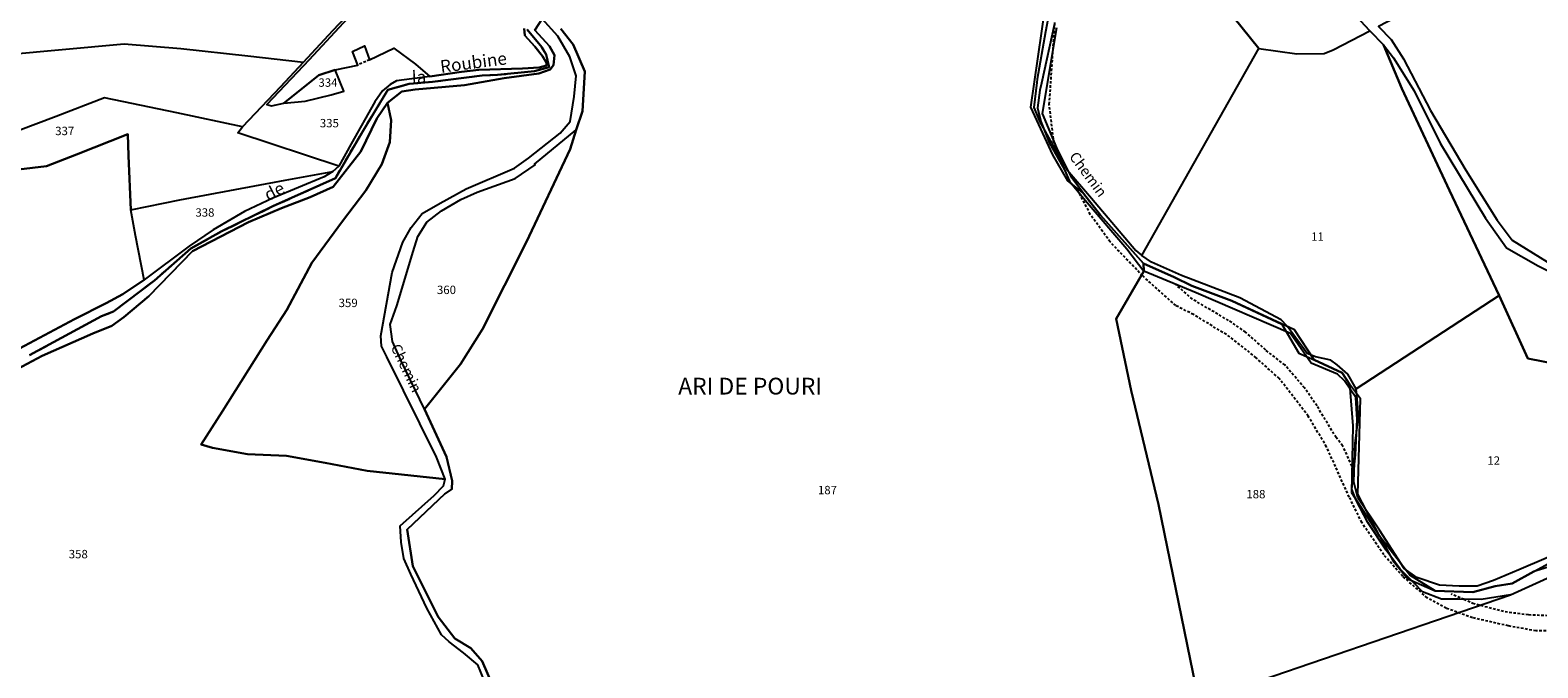
# Model space of a CAD drawing. Units: metres. Extents: x 1033034 to 1040241, y 6322870 to 6331914.
# Drawn here: x 1033895 to 1034254, y 6325868 to 6326020 of the extents above; entities that cross this region are included whole.
import ezdxf
from ezdxf.enums import TextEntityAlignment as Align

# ---------------------------------------------------------------- set-up
doc = ezdxf.new("R2010")
doc.units = ezdxf.units.M
doc.linetypes.add('TOPO1', pattern=[1, 0.6, -0.4])
doc.linetypes.add('TOPO2', pattern=[2.4, 2, -0.4])
for name, color, linetype in [('ig_cad_detail_lineaire', 252, 'TOPO1'), ('ig_cad_divers_texte', 8, 'CONTINUOUS'), ('ig_cad_hydro', 140, 'CONTINUOUS'), ('ig_cad_lieudit', 7, 'ByLayer'), ('ig_cad_lieudit_texte', 210, 'CONTINUOUS'), ('ig_cad_nom_voie', 8, 'CONTINUOUS'), ('ig_cad_parcel', 3, 'CONTINUOUS'), ('ig_cad_parcel_num', 3, 'CONTINUOUS'), ('ig_cad_section', 20, 'TOPO2')]:
    doc.layers.add(name, color=color, linetype=linetype)
doc.styles.add('Times New Roman', font='times.ttf')

msp = doc.modelspace()

# ---------------------------------------------------------------- linework, layer by layer
at = {"layer": 'ig_cad_detail_lineaire'}
for points in [[(1034139.13, 6325992.09), (1034138.92, 6325994.2), (1034137.96, 6326002.39), (1034139.38, 6326023.22), (1034141.47, 6326031.54), (1034145.53, 6326046.76), (1034149.76, 6326060.93), (1034151.75, 6326064.9), (1034159.84, 6326079.43), (1034167.02, 6326090.04)], [(1033975.88, 6326013.05), (1033973.05, 6326011.79)], [(1034260.4, 6325876.85), (1034253.97, 6325876.77), (1034247.4, 6325877.97), (1034238.87, 6325879.9), (1034232.62, 6325882.16), (1034228.07, 6325884.66), (1034222.26, 6325889.76), (1034217.71, 6325894.94), (1034212.49, 6325902.64), (1034209.47, 6325908.72), (1034204.06, 6325920.71), (1034199.7, 6325928), (1034192.78, 6325937), (1034187.29, 6325941.94), (1034181.03, 6325946.95), (1034172.34, 6325952.28), (1034168.12, 6325954.39), (1034160.19, 6325961.51), (1034152.46, 6325969.6), (1034147.73, 6325976.17), (1034145.14, 6325981.21)], [(1034210.57, 6325915.21), (1034207.91, 6325920.97), (1034206.36, 6325922.91), (1034201.8, 6325930.45), (1034198.82, 6325934.74), (1034194.11, 6325940.24), (1034189.56, 6325943.8), (1034184.76, 6325948.09), (1034180.7, 6325950.84), (1034172.08, 6325955.93), (1034168.07, 6325959.48)], [(1034236.83, 6325884.31), (1034233.79, 6325885.55)], [(1034236.83, 6325884.31), (1034238.94, 6325883.39), (1034246.66, 6325881.37), (1034252.26, 6325880.66), (1034260.05, 6325880.35)]]:
    msp.add_lwpolyline(points, dxfattribs=at)
at = {"layer": 'ig_cad_hydro'}
for points in [[(1033889.45, 6325937.95), (1033897.8, 6325942.37), (1033909.89, 6325947.75), (1033914.42, 6325949.58), (1033917.31, 6325951.65), (1033923.21, 6325956.64), (1033933.61, 6325967.42), (1033946.99, 6325974.33), (1033954.9, 6325977.64), (1033961.69, 6325980.28), (1033967.15, 6325982.75), (1033973.8, 6325991.2), (1033977.57, 6325999.01), (1033980.18, 6326002.82), (1033983.58, 6326005.45), (1033986.75, 6326005.95), (1033998.49, 6326006.97), (1034008, 6326008.66), (1034016.24, 6326009.8), (1034018.97, 6326010.76), (1034019.7, 6326011.76), (1034019.97, 6326014.16), (1034018.74, 6326016.28), (1034015.28, 6326020.12), (1034017.05, 6326022.79)], [(1034012.72, 6326020.51), (1034012.89, 6326018.86), (1034015.3, 6326016.21), (1034017.1, 6326013.9), (1034018.05, 6326012.32), (1034018.05, 6326011.66), (1034016.31, 6326011.22), (1034012.37, 6326010.98), (1034001.92, 6326010.65), (1033997.8, 6326010.21), (1033990.26, 6326009.07), (1033982.31, 6326008.02), (1033980.8, 6326007.17), (1033978.96, 6326005.63), (1033977.11, 6326003.02), (1033971.46, 6325992.99), (1033968.57, 6325987.69), (1033967.14, 6325986.43), (1033965.03, 6325985.1), (1033952.78, 6325980.05), (1033946.02, 6325976.84), (1033938.59, 6325972.51), (1033932.84, 6325968.59), (1033922.16, 6325960.51), (1033917, 6325957.1), (1033913.02, 6325955.01), (1033905.47, 6325951.18), (1033892.37, 6325944.18)], [(1033894.77, 6325942.57), (1033911.95, 6325951.91), (1033914.77, 6325952.98), (1033924.56, 6325960.37), (1033933.28, 6325968.03), (1033940.52, 6325972.09), (1033952.82, 6325978.1), (1033967.73, 6325984.84), (1033974.15, 6325995.84), (1033980.25, 6326005.89), (1033985.35, 6326007.35), (1033990.9, 6326007.79), (1034002.72, 6326009.31), (1034006.35, 6326009.45), (1034015.16, 6326010.36), (1034018.71, 6326011.33), (1034017.95, 6326014.28), (1034016.95, 6326016.04), (1034013.42, 6326020.27)], [(1034013.42, 6326020.27), (1034016.95, 6326016.04), (1034017.95, 6326014.28), (1034018.71, 6326011.33), (1034015.16, 6326010.36), (1034006.35, 6326009.45), (1034002.72, 6326009.31), (1033990.9, 6326007.79), (1033985.35, 6326007.35), (1033980.25, 6326005.89), (1033974.15, 6325995.84), (1033967.73, 6325984.84), (1033952.82, 6325978.1), (1033940.52, 6325972.09), (1033933.28, 6325968.03), (1033924.56, 6325960.37), (1033914.77, 6325952.98), (1033911.95, 6325951.91), (1033894.77, 6325942.57)]]:
    msp.add_lwpolyline(points, dxfattribs=at)
at = {"layer": 'ig_cad_lieudit'}
for points in [[(1034137.01, 6326025.95), (1034133.48, 6326001.77), (1034138.75, 6325990.37), (1034142.32, 6325984.16), (1034146.13, 6325981.13), (1034150.2, 6325976), (1034160.44, 6325964.47), (1034167.75, 6325961.15), (1034171.95, 6325959.15), (1034181.48, 6325955.5), (1034193.37, 6325949.95), (1034197.43, 6325943.04), (1034201.15, 6325941.49), (1034207.83, 6325938.32), (1034209.54, 6325935.62), (1034210.34, 6325925.72), (1034209.98, 6325909.76), (1034216.81, 6325899.26), (1034219.84, 6325893.6), (1034223.45, 6325889.19), (1034229.96, 6325886.37), (1034238.96, 6325885.99), (1034244.27, 6325887.45), (1034248.37, 6325888.11), (1034253.52, 6325890.97), (1034260.47, 6325894.8)], [(1033894.77, 6325942.57), (1033911.95, 6325951.91), (1033914.77, 6325952.98), (1033924.56, 6325960.37), (1033933.28, 6325968.03), (1033940.52, 6325972.09), (1033952.82, 6325978.1), (1033967.73, 6325984.84), (1033974.15, 6325995.84), (1033980.25, 6326005.89), (1033985.35, 6326007.35), (1033990.9, 6326007.79), (1034002.72, 6326009.31), (1034006.35, 6326009.45), (1034015.16, 6326010.36), (1034018.71, 6326011.33), (1034017.95, 6326014.28), (1034016.95, 6326016.04), (1034013.42, 6326020.27)], [(1034013.42, 6326020.27), (1034016.95, 6326016.04), (1034017.95, 6326014.28), (1034018.71, 6326011.33), (1034015.16, 6326010.36), (1034006.35, 6326009.45), (1034002.72, 6326009.31), (1033990.9, 6326007.79), (1033985.35, 6326007.35), (1033980.25, 6326005.89), (1033974.15, 6325995.84), (1033967.73, 6325984.84), (1033952.82, 6325978.1), (1033940.52, 6325972.09), (1033933.28, 6325968.03), (1033924.56, 6325960.37), (1033914.77, 6325952.98), (1033911.95, 6325951.91), (1033894.77, 6325942.57)], [(1034021.51, 6326020.46), (1034024.41, 6326016.69), (1034027.2, 6326010.23), (1034026.67, 6326000.78), (1034025.12, 6325996.32), (1034023.68, 6325991.75), (1034013.28, 6325969.58), (1034002.76, 6325948.76), (1033997.54, 6325940.39), (1033989, 6325929.7), (1033994.25, 6325918.27), (1033995.6, 6325912.58), (1033995.49, 6325910.58), (1033993.83, 6325909.46), (1033984.82, 6325901), (1033986.18, 6325892.19), (1033992.2, 6325880.1), (1033996.22, 6325874.98), (1034000.02, 6325872.65), (1034002.68, 6325869.55), (1034005.02, 6325864.22)], [(1034005.02, 6325864.22), (1034002.68, 6325869.55), (1034000.02, 6325872.65), (1033996.22, 6325874.98), (1033992.2, 6325880.1), (1033986.18, 6325892.19), (1033984.82, 6325901), (1033993.83, 6325909.46), (1033995.49, 6325910.58), (1033995.6, 6325912.58), (1033994.25, 6325918.27), (1033989, 6325929.7), (1033997.54, 6325940.39), (1034002.76, 6325948.76), (1034013.28, 6325969.58), (1034023.68, 6325991.75), (1034025.12, 6325996.32), (1034026.67, 6326000.78), (1034027.2, 6326010.23), (1034024.41, 6326016.69), (1034021.51, 6326020.46)], [(1034173.65, 6325859.92), (1034163.99, 6325906.91), (1034157.47, 6325934.1), (1034153.87, 6325951.21), (1034160.5, 6325962.62), (1034160.44, 6325964.47), (1034150.2, 6325976), (1034146.13, 6325981.13), (1034143.34, 6325984.89), (1034139.73, 6325992.08), (1034136.37, 6326000.2), (1034139.78, 6326020.66)], [(1034262.68, 6325893.75), (1034253.52, 6325890.97), (1034248.37, 6325888.11), (1034244.27, 6325887.45), (1034238.96, 6325885.99), (1034229.96, 6325886.37), (1034223.96, 6325890.11), (1034216.81, 6325899.26), (1034211.56, 6325909.43), (1034212.18, 6325932.16), (1034209.54, 6325935.62), (1034207.83, 6325938.32), (1034201.15, 6325941.49), (1034196.44, 6325948.59), (1034181.48, 6325955.5), (1034171.95, 6325959.15), (1034167.75, 6325961.15), (1034160.44, 6325964.47), (1034160.5, 6325962.62), (1034153.87, 6325951.21), (1034157.47, 6325934.1), (1034163.99, 6325906.91), (1034173.65, 6325859.92)]]:
    msp.add_lwpolyline(points, dxfattribs=at)
at = {"layer": 'ig_cad_parcel'}
for points in [[(1034257.91, 6326042.68), (1034216.43, 6326021), (1034219.47, 6326017.93), (1034222.41, 6326013.26), (1034228.88, 6326000.94), (1034237.26, 6325986.69), (1034244.77, 6325974.81), (1034248.36, 6325970.05), (1034256.64, 6325964.87)], [(1033888.68, 6326014.26), (1033917.34, 6326016.89), (1033930.88, 6326015.75), (1033946.87, 6326014.03), (1033960.14, 6326012.48), (1033967.08, 6326020.06), (1033974.78, 6326028.24), (1033956.41, 6326025.57), (1033940.43, 6326027.98), (1033924.74, 6326030.21), (1033915.1, 6326031.96), (1033895.21, 6326035), (1033889.48, 6326036.04)], [(1033970.58, 6326022.9), (1033961.46, 6326013.04), (1033951.41, 6326002.4), (1033952.49, 6326002.07), (1033955.46, 6326002.7), (1033960.54, 6326003.2), (1033966.68, 6326004.67), (1033969.77, 6326005.59), (1033967.67, 6326010.67), (1033973.05, 6326011.79), (1033971.77, 6326015.07), (1033974.64, 6326016.4), (1033975.88, 6326013.05), (1033981.62, 6326015.86), (1033986.84, 6326012), (1033990.26, 6326009.07), (1033982.31, 6326008.02), (1033980.8, 6326007.17), (1033978.96, 6326005.63), (1033977.11, 6326003.02), (1033971.46, 6325992.99), (1033968.57, 6325987.69), (1033944.46, 6325995.62), (1033945.59, 6325997.03), (1033954.6, 6326006.59), (1033960.14, 6326012.48), (1033967.08, 6326020.06), (1033974.78, 6326028.24)], [(1034137.94, 6326024.32), (1034137.07, 6326019.7), (1034135.09, 6326008.44), (1034134.95, 6326007.63), (1034134.23, 6326001.66), (1034135.72, 6325998.23), (1034138.55, 6325993.08), (1034142.24, 6325986.83), (1034148.01, 6325980.05), (1034158.57, 6325967.55), (1034160.01, 6325966.38), (1034187.91, 6326015.75), (1034176.33, 6326030.25)], [(1034176.33, 6326030.25), (1034187.91, 6326015.75), (1034196.95, 6326014.48), (1034203.51, 6326014.54), (1034205.64, 6326015.4), (1034214.37, 6326019.99), (1034211.24, 6326023.36)], [(1033970.58, 6326022.9), (1033961.46, 6326013.04), (1033951.41, 6326002.4), (1033952.49, 6326002.07), (1033955.46, 6326002.7), (1033963.76, 6326009.35), (1033967.67, 6326010.67), (1033973.05, 6326011.79), (1033971.77, 6326015.07), (1033974.64, 6326016.4), (1033975.88, 6326013.05), (1033981.62, 6326015.86), (1033986.84, 6326012), (1033990.26, 6326009.07), (1033997.8, 6326010.21), (1034001.92, 6326010.65), (1034012.37, 6326010.98), (1034016.31, 6326011.22), (1034018.05, 6326011.66), (1034018.05, 6326012.32), (1034017.1, 6326013.9), (1034015.3, 6326016.21), (1034012.89, 6326018.86), (1034012.72, 6326020.51)], [(1034005.02, 6325864.22), (1034002.68, 6325869.55), (1034000.02, 6325872.65), (1033996.22, 6325874.98), (1033992.2, 6325880.1), (1033986.18, 6325892.19), (1033984.82, 6325901), (1033993.83, 6325909.46), (1033995.49, 6325910.58), (1033995.6, 6325912.58), (1033994.25, 6325918.27), (1033989, 6325929.7), (1033997.54, 6325940.39), (1034002.76, 6325948.76), (1034013.28, 6325969.58), (1034023.68, 6325991.75), (1034025.12, 6325996.32), (1034026.67, 6326000.78), (1034027.2, 6326010.23), (1034024.41, 6326016.69), (1034021.51, 6326020.46)], [(1034139.2, 6326021.6), (1034136.09, 6326007.5), (1034135.72, 6326005.8), (1034135.18, 6326001.62), (1034135.95, 6325998.3), (1034137.98, 6325993.17), (1034141.56, 6325986.76), (1034142.79, 6325984.1), (1034146.48, 6325979.59), (1034156.47, 6325967.97), (1034160.5, 6325962.62), (1034153.87, 6325951.21), (1034157.47, 6325934.1), (1034163.99, 6325906.91), (1034173.65, 6325859.92)], [(1033888.68, 6326014.26), (1033917.34, 6326016.89), (1033930.88, 6326015.75), (1033946.87, 6326014.03), (1033960.14, 6326012.48), (1033954.6, 6326006.59), (1033945.59, 6325997.03), (1033929.88, 6326000.37), (1033912.68, 6326004.01), (1033901.13, 6325999.56), (1033892.05, 6325996.11)], [(1034003.15, 6325865.16), (1034001.7, 6325868.67), (1033998.23, 6325871.51), (1033994.84, 6325874.16), (1033993.05, 6325875.83), (1033989.53, 6325882.16), (1033985.73, 6325890.29), (1033984.05, 6325894.05), (1033983.42, 6325897.96), (1033983.13, 6325901.86), (1033991.25, 6325909.11), (1033993.47, 6325911.41), (1033993.91, 6325912.97), (1033975.3, 6325914.94), (1033965.26, 6325916.87), (1033956.1, 6325918.55), (1033946.79, 6325918.92), (1033938.42, 6325920.48), (1033935.71, 6325921.27), (1033940.78, 6325929.21), (1033951.46, 6325946.13), (1033956.12, 6325953.42), (1033962.12, 6325964.64), (1033969.39, 6325974.57), (1033975, 6325981.84), (1033978.83, 6325988.12), (1033980.72, 6325993.37), (1033980.98, 6325998.64), (1033980.18, 6326002.82), (1033977.57, 6325999.01), (1033973.8, 6325991.2), (1033967.15, 6325982.75), (1033961.69, 6325980.28), (1033954.9, 6325977.64), (1033946.99, 6325974.33), (1033933.61, 6325967.42), (1033923.21, 6325956.64), (1033917.31, 6325951.65), (1033914.42, 6325949.58), (1033909.89, 6325947.75), (1033897.8, 6325942.37), (1033889.45, 6325937.95)], [(1033892.37, 6325944.18), (1033905.47, 6325951.18), (1033913.02, 6325955.01), (1033917, 6325957.1), (1033922.16, 6325960.51), (1033920.02, 6325971.15), (1033918.97, 6325977.24), (1033918.41, 6325990.12), (1033918.22, 6325995.34), (1033906.02, 6325990.45), (1033898.84, 6325987.69), (1033875.42, 6325984.9)], [(1034262.73, 6325791.8), (1034228.65, 6325802.55), (1034184.22, 6325815.73), (1034176.8, 6325846.22), (1034173.65, 6325859.92), (1034247.94, 6325885.37), (1034258.44, 6325890.12)]]:
    msp.add_lwpolyline(points, dxfattribs=at)
for points in [[(1033980.18, 6326002.82), (1033980.98, 6325998.64), (1033980.72, 6325993.37), (1033978.83, 6325988.12), (1033975, 6325981.84), (1033969.39, 6325974.57), (1033962.12, 6325964.64), (1033956.12, 6325953.42), (1033951.46, 6325946.13), (1033940.78, 6325929.21), (1033935.71, 6325921.27), (1033938.42, 6325920.48), (1033946.79, 6325918.92), (1033956.1, 6325918.55), (1033965.26, 6325916.87), (1033975.3, 6325914.94), (1033993.91, 6325912.97), (1033991.84, 6325918.21), (1033979.98, 6325942.19), (1033978.75, 6325944.69), (1033978.53, 6325947.2), (1033981.28, 6325962.28), (1033983.83, 6325969.53), (1033985.77, 6325973), (1033988.38, 6325976.35), (1033992.71, 6325978.84), (1033998.94, 6325982.26), (1034010.45, 6325987.23), (1034013.79, 6325989.58), (1034021.3, 6325995.51), (1034023.74, 6325998.36), (1034024.68, 6326004.27), (1034025.11, 6326009.21), (1034023.59, 6326013.78), (1034020.74, 6326018.68), (1034017.05, 6326022.79), (1034015.28, 6326020.12), (1034018.74, 6326016.28), (1034019.97, 6326014.16), (1034019.7, 6326011.76), (1034018.97, 6326010.76), (1034016.24, 6326009.8), (1034008, 6326008.66), (1033998.49, 6326006.97), (1033986.75, 6326005.95), (1033983.58, 6326005.45)], [(1034245.27, 6325956.82), (1034211.14, 6325934.5), (1034209.16, 6325938.02), (1034206.57, 6325940.3), (1034205.07, 6325941.39), (1034201.4, 6325942.18), (1034199.41, 6325942.97), (1034194.73, 6325949.42), (1034193.24, 6325951.01), (1034183.4, 6325956.25), (1034169.47, 6325961.6), (1034162.31, 6325964.75), (1034160.01, 6325966.38), (1034187.91, 6326015.75), (1034196.95, 6326014.48), (1034203.51, 6326014.54), (1034205.64, 6326015.4), (1034214.37, 6326019.99), (1034217.64, 6326016.63), (1034222, 6326006.2), (1034233.4, 6325981.86)], [(1034307.59, 6325955.81), (1034313.77, 6325930.5), (1034280.89, 6325936.1), (1034252.07, 6325941.79), (1034245.27, 6325956.82), (1034233.4, 6325981.86), (1034222, 6326006.2), (1034217.64, 6326016.63), (1034220.03, 6326013.53), (1034224.97, 6326005.64), (1034231.15, 6325993.16), (1034241.96, 6325975.27), (1034246.98, 6325968.22), (1034254.51, 6325963.87), (1034276.39, 6325952.96), (1034278.38, 6325952.32), (1034289.9, 6325953.24)], [(1033967.67, 6326010.67), (1033963.76, 6326009.35), (1033955.46, 6326002.7), (1033960.54, 6326003.2), (1033966.68, 6326004.67), (1033969.77, 6326005.59)], [(1033945.59, 6325997.03), (1033929.88, 6326000.37), (1033912.68, 6326004.01), (1033901.13, 6325999.56), (1033892.05, 6325996.11), (1033885.52, 6325994.76), (1033866.69, 6325991.11), (1033847.39, 6325987.31), (1033838.84, 6325985.75), (1033835.04, 6325985.63), (1033834.89, 6325982.78), (1033847.56, 6325981.47), (1033855.67, 6325982.41), (1033875.42, 6325984.9), (1033898.84, 6325987.69), (1033906.02, 6325990.45), (1033918.22, 6325995.34), (1033918.41, 6325990.12), (1033918.97, 6325977.24), (1033930.65, 6325979.62), (1033955.78, 6325984.35), (1033967.14, 6325986.43), (1033968.57, 6325987.69), (1033944.46, 6325995.62)], [(1034025.12, 6325996.32), (1034023.68, 6325991.75), (1034013.28, 6325969.58), (1034002.76, 6325948.76), (1033997.54, 6325940.39), (1033989, 6325929.7), (1033983.39, 6325941.24), (1033981.3, 6325945.79), (1033980.82, 6325949.88), (1033982.36, 6325954.36), (1033986.23, 6325967.31), (1033987.35, 6325970.88), (1033989.52, 6325974.27), (1033993.01, 6325977.03), (1033997.62, 6325979.74), (1034001.56, 6325981.47), (1034010.59, 6325984.74), (1034015.38, 6325987.98), (1034015.22, 6325988.11)], [(1033922.16, 6325960.51), (1033920.02, 6325971.15), (1033918.97, 6325977.24), (1033930.65, 6325979.62), (1033955.78, 6325984.35), (1033967.14, 6325986.43), (1033965.03, 6325985.1), (1033952.78, 6325980.05), (1033946.02, 6325976.84), (1033938.59, 6325972.51), (1033932.84, 6325968.59)], [(1034160.5, 6325962.62), (1034153.87, 6325951.21), (1034157.47, 6325934.1), (1034163.99, 6325906.91), (1034173.65, 6325859.92), (1034247.94, 6325885.37), (1034240.91, 6325884.28), (1034235.5, 6325884.33), (1034231.48, 6325884.38), (1034226.97, 6325886.1), (1034224.89, 6325888.22), (1034221.59, 6325891.5), (1034218.25, 6325896.04), (1034213.95, 6325902.62), (1034211.09, 6325908.15), (1034210.08, 6325910.56), (1034210.96, 6325918.78), (1034211.38, 6325927.21), (1034211.09, 6325932.45), (1034208.35, 6325936.44), (1034206.68, 6325938.06), (1034200.37, 6325940.67), (1034195.44, 6325947.75), (1034172.97, 6325957.46)], [(1034313.77, 6325930.5), (1034327.37, 6325930.24), (1034319.56, 6325925.25), (1034306.95, 6325918.57), (1034291.51, 6325911.79), (1034270.04, 6325901.08), (1034262.95, 6325896.88), (1034249.89, 6325891.38), (1034243.86, 6325888.82), (1034239.99, 6325887.42), (1034235.67, 6325887.41), (1034230.99, 6325887.65), (1034225.59, 6325889.51), (1034222.6, 6325891.64), (1034216.67, 6325900.82), (1034211.55, 6325908.49), (1034210.6, 6325912.31), (1034210.93, 6325921.56), (1034211.69, 6325927.84), (1034211.34, 6325932.07), (1034211.14, 6325934.5), (1034245.27, 6325956.82), (1034252.07, 6325941.79), (1034280.89, 6325936.1)]]:
    msp.add_lwpolyline(points, close=True, dxfattribs=at)
at = {"layer": 'ig_cad_section'}
msp.add_lwpolyline([(1033894.77, 6325942.57), (1033911.95, 6325951.91), (1033914.77, 6325952.98), (1033924.56, 6325960.37), (1033933.28, 6325968.03), (1033940.52, 6325972.09), (1033952.82, 6325978.1), (1033967.73, 6325984.84), (1033974.15, 6325995.84), (1033980.25, 6326005.89), (1033985.35, 6326007.35), (1033990.9, 6326007.79), (1034002.72, 6326009.31), (1034006.35, 6326009.45), (1034015.16, 6326010.36), (1034018.71, 6326011.33), (1034017.95, 6326014.28), (1034016.95, 6326016.04), (1034013.42, 6326020.27)], dxfattribs=at)
msp.add_lwpolyline([(1033894.77, 6325942.57), (1033911.95, 6325951.91), (1033914.77, 6325952.98), (1033924.56, 6325960.37), (1033933.28, 6325968.03), (1033940.52, 6325972.09), (1033952.82, 6325978.1), (1033967.73, 6325984.84), (1033974.15, 6325995.84), (1033980.25, 6326005.89), (1033985.35, 6326007.35), (1033990.9, 6326007.79), (1034002.72, 6326009.31), (1034006.35, 6326009.45), (1034015.16, 6326010.36), (1034018.71, 6326011.33), (1034017.95, 6326014.28), (1034016.95, 6326016.04), (1034013.42, 6326020.27)], dxfattribs=at)
msp.add_lwpolyline([(1033894.77, 6325942.57), (1033911.95, 6325951.91), (1033914.77, 6325952.98), (1033924.56, 6325960.37), (1033933.28, 6325968.03), (1033940.52, 6325972.09), (1033952.82, 6325978.1), (1033967.73, 6325984.84), (1033974.15, 6325995.84), (1033980.25, 6326005.89), (1033985.35, 6326007.35), (1033990.9, 6326007.79), (1034002.72, 6326009.31), (1034006.35, 6326009.45), (1034015.16, 6326010.36), (1034018.71, 6326011.33), (1034017.95, 6326014.28), (1034016.95, 6326016.04), (1034013.42, 6326020.27)], dxfattribs=at)
msp.add_lwpolyline([(1033894.77, 6325942.57), (1033911.95, 6325951.91), (1033914.77, 6325952.98), (1033924.56, 6325960.37), (1033933.28, 6325968.03), (1033940.52, 6325972.09), (1033952.82, 6325978.1), (1033967.73, 6325984.84), (1033974.15, 6325995.84), (1033980.25, 6326005.89), (1033985.35, 6326007.35), (1033990.9, 6326007.79), (1034002.72, 6326009.31), (1034006.35, 6326009.45), (1034015.16, 6326010.36), (1034018.71, 6326011.33), (1034017.95, 6326014.28), (1034016.95, 6326016.04), (1034013.42, 6326020.27)], dxfattribs=at)
msp.add_lwpolyline([(1033894.77, 6325942.57), (1033911.95, 6325951.91), (1033914.77, 6325952.98), (1033924.56, 6325960.37), (1033933.28, 6325968.03), (1033940.52, 6325972.09), (1033952.82, 6325978.1), (1033967.73, 6325984.84), (1033974.15, 6325995.84), (1033980.25, 6326005.89), (1033985.35, 6326007.35), (1033990.9, 6326007.79), (1034002.72, 6326009.31), (1034006.35, 6326009.45), (1034015.16, 6326010.36), (1034018.71, 6326011.33), (1034017.95, 6326014.28), (1034016.95, 6326016.04), (1034013.42, 6326020.27)], dxfattribs=at)
msp.add_lwpolyline([(1033894.77, 6325942.57), (1033911.95, 6325951.91), (1033914.77, 6325952.98), (1033924.56, 6325960.37), (1033933.28, 6325968.03), (1033940.52, 6325972.09), (1033952.82, 6325978.1), (1033967.73, 6325984.84), (1033974.15, 6325995.84), (1033980.25, 6326005.89), (1033985.35, 6326007.35), (1033990.9, 6326007.79), (1034002.72, 6326009.31), (1034006.35, 6326009.45), (1034015.16, 6326010.36), (1034018.71, 6326011.33), (1034017.95, 6326014.28), (1034016.95, 6326016.04), (1034013.42, 6326020.27)], dxfattribs=at)
msp.add_lwpolyline([(1033894.77, 6325942.57), (1033911.95, 6325951.91), (1033914.77, 6325952.98), (1033924.56, 6325960.37), (1033933.28, 6325968.03), (1033940.52, 6325972.09), (1033952.82, 6325978.1), (1033967.73, 6325984.84), (1033974.15, 6325995.84), (1033980.25, 6326005.89), (1033985.35, 6326007.35), (1033990.9, 6326007.79), (1034002.72, 6326009.31), (1034006.35, 6326009.45), (1034015.16, 6326010.36), (1034018.71, 6326011.33), (1034017.95, 6326014.28), (1034016.95, 6326016.04), (1034013.42, 6326020.27)], dxfattribs=at)

# ---------------------------------------------------------------- texts
at = {"layer": 'ig_cad_divers_texte', "style": 'Times New Roman'}
for s, rotation, p in [('Roubine', 7.5, (1033993.03, 6326008.98)), ('la', 2.1, (1033986.03, 6326006.44)), ('de', 27.5, (1033952.14, 6325978.42))]:
    msp.add_text(s, height=3, rotation=rotation, dxfattribs=at).set_placement(p, align=Align.BOTTOM_LEFT)
at = {"layer": 'ig_cad_lieudit_texte', "style": 'Times New Roman'}
msp.add_text('ARI DE POURI', height=4, dxfattribs=at).set_placement((1034049.47, 6325931.93), align=Align.BOTTOM_LEFT)
at = {"layer": 'ig_cad_nom_voie', "style": 'Times New Roman'}
for rotation, p in [(306.6, (1034141.94, 6325989.46)), (306.6, (1034141.94, 6325989.46)), (295.6, (1033980.14, 6325944.16))]:
    msp.add_text('Chemin', height=2.5, rotation=rotation, dxfattribs=at).set_placement(p, align=Align.BOTTOM_LEFT)
at = {"layer": 'ig_cad_parcel_num', "style": 'Times New Roman'}
for s, p in [('334', (1033963.68, 6326005.99)), ('335', (1033964.01, 6325996.31)), ('337', (1033900.91, 6325994.45)), ('338', (1033934.34, 6325974.99)), ('11', (1034200.4, 6325969.23)), ('360', (1033991.94, 6325956.53)), ('359', (1033968.49, 6325953.42)), ('12', (1034242.41, 6325915.8)), ('187', (1034082.78, 6325908.75)), ('188', (1034184.95, 6325907.78)), ('358', (1033904.14, 6325893.47))]:
    msp.add_text(s, height=2, dxfattribs=at).set_placement(p, align=Align.BOTTOM_LEFT)

doc.saveas('drawing.dxf')
